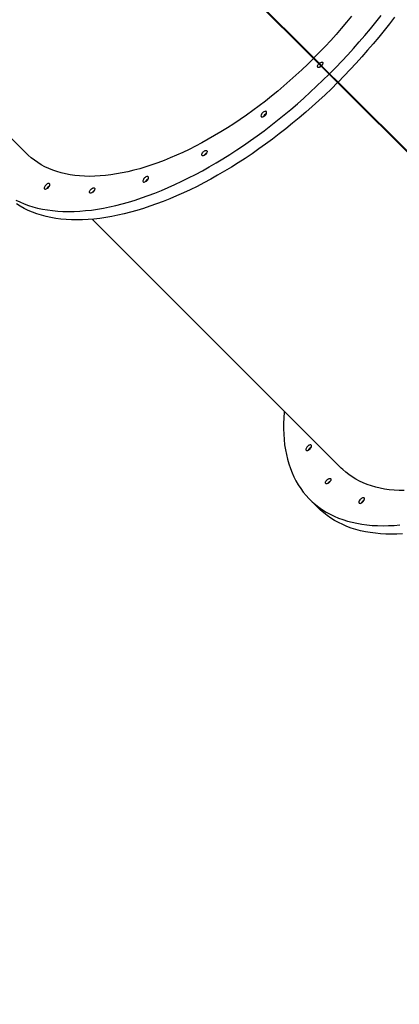
# Model space of a CAD drawing. Units: millimetres. Extents: x 6389 to 10517, y 3371 to 6118.
# Drawn here: x 8539 to 8595, y 3993 to 4137 of the extents above; entities that cross this region are included whole.
import ezdxf

# ---------------------------------------------------------------- set-up
doc = ezdxf.new("R2010")
doc.units = ezdxf.units.MM
doc.header["$LTSCALE"] = 100
doc.header["$PDSIZE"] = -1
doc.layers.add('VP-EQ', color=219, linetype='Continuous')
doc.dimstyles.new('Strefa', dxfattribs={"dimtxt": 14, "dimasz": 20, "dimexe": 20, "dimexo": 50, "dimgap": 20, "dimtad": 0, "dimdec": 0, "dimzin": 0, "dimdsep": 46, "dimtxsty": 'Standard', "dimcen": 0.09, "dimadec": 0, "dimazin": 0, "dimtfac": 1, "dimtdec": 4, "dimtofl": 0, "dimtmove": 0, "dimatfit": 3, "dimfxl": 70, "dimfxlon": 1, "dimtolj": 1, "dimtzin": 0, "dimarcsym": 0})

# ---------------------------------------------------------------- blocks, each defined once
blk = doc.blocks.new('*D223')
at = {"layer": 'Defpoints', "color": 0}
for p in [(7915.6, 5628.55), (8311.05, 3570.68), (10392.75, 3570.68)]:
    blk.add_point(p, dxfattribs=at)
at = {"layer": 'VP-EQ', "color": 0, "lineweight": -2}
for p, q in [((10322.75, 5628.55), (10412.75, 5628.55)), ((10392.75, 5608.55), (10392.75, 4622.87)), ((10392.75, 3590.68), (10392.75, 4533.87)), ((10322.75, 3570.68), (10412.75, 3570.68))]:
    blk.add_line(p, q, dxfattribs=at)
at = {"layer": 'VP-EQ', "color": 0}
for points in [[(10396.09, 5608.55), (10389.42, 5608.55), (10392.75, 5628.55)], [(10389.42, 3590.68), (10396.09, 3590.68), (10392.75, 3570.68)]]:
    blk.add_solid(points, dxfattribs=at)
at = {"layer": 'VP-EQ', "color": 0, "insert": (10392.75, 4578.37), "char_height": 14, "attachment_point": 5, "rotation": 90}
blk.add_mtext('\\A1;2065', dxfattribs=at)
blk = doc.blocks.new('*D224')
at = {"layer": 'Defpoints', "color": 0}
for p in [(7845.42, 5800.28), (8334.16, 3370.68), (10497.32, 3370.68)]:
    blk.add_point(p, dxfattribs=at)
at = {"layer": 'VP-EQ', "color": 0, "lineweight": -2}
for p, q in [((10427.32, 5800.28), (10517.32, 5800.28)), ((10497.32, 5780.28), (10497.32, 4623.74)), ((10497.32, 3390.68), (10497.32, 4534.74)), ((10427.32, 3370.68), (10517.32, 3370.68))]:
    blk.add_line(p, q, dxfattribs=at)
at = {"layer": 'VP-EQ', "color": 0}
for points in [[(10500.65, 5780.28), (10493.99, 5780.28), (10497.32, 5800.28)], [(10493.99, 3390.68), (10500.65, 3390.68), (10497.32, 3370.68)]]:
    blk.add_solid(points, dxfattribs=at)
at = {"layer": 'VP-EQ', "color": 0, "insert": (10497.32, 4579.24), "char_height": 14, "attachment_point": 5, "rotation": 90}
blk.add_mtext('\\A1;2430', dxfattribs=at)
blk = doc.blocks.new('s2')
at = {"color": 7, "linetype": 'Continuous', "lineweight": 25}
for p, q in [((11539.62, 4173.92), (11582.02, 4131.52)), ((11582.09, 4131.59), (11539.69, 4173.99)), ((11539.93, 4173.66), (11581.97, 4131.62)), ((11539.95, 4173.68), (11581.99, 4131.64)), ((11503.79, 4153.96), (11540.16, 4117.59)), ((11581.97, 4131.62), (11581.99, 4131.64)), ((11581.97, 4131.62), (11584.27, 4129.33)), ((11581.99, 4131.64), (11584.28, 4129.34)), ((11582.02, 4131.52), (11582.8, 4130.74)), ((11582.87, 4130.81), (11582.09, 4131.59)), ((11583.11, 4130.43), (11582.8, 4130.74)), ((11582.87, 4130.81), (11583.18, 4130.5)), ((11583.15, 4130.39), (11583.11, 4130.43)), ((11583.15, 4130.39), (11584.32, 4129.22)), ((11583.18, 4130.5), (11583.22, 4130.46)), ((11583.22, 4130.46), (11584.39, 4129.29)), ((11584.27, 4129.33), (11584.28, 4129.34)), ((11584.27, 4129.33), (11585.86, 4127.73)), ((11584.28, 4129.34), (11585.88, 4127.75)), ((11584.32, 4129.22), (11585.54, 4127.99)), ((11584.39, 4129.29), (11585.61, 4128.07)), ((11585.54, 4127.99), (11627.95, 4085.59)), ((11628.02, 4085.66), (11585.61, 4128.07)), ((11585.86, 4127.73), (11585.88, 4127.75)), ((11585.86, 4127.73), (11627.9, 4085.7)), ((11585.88, 4127.75), (11627.91, 4085.71)), ((11549.72, 4108.03), (11586.09, 4071.66)), ((11581.49, 4067.06), (11582.72, 4065.84))]:
    blk.add_line(p, q, dxfattribs=at)
at = {"color": 7, "linetype": 'Continuous', "lineweight": 25, "flags": 128}
for points in [[(11584.39, 4129.29), (11585.28, 4130.2), (11586.16, 4131.12), (11587.03, 4132.04), (11587.88, 4132.98), (11588.72, 4133.93), (11589.54, 4134.89), (11590.34, 4135.86), (11591.13, 4136.83), (11591.9, 4137.81)], [(11593.88, 4137.57), (11593.12, 4136.59), (11592.35, 4135.61), (11591.57, 4134.63), (11590.76, 4133.67), (11589.94, 4132.71), (11589.11, 4131.76), (11588.25, 4130.82), (11587.39, 4129.89), (11586.51, 4128.97), (11585.61, 4128.07)], [(11587.59, 4137.7), (11586.85, 4136.8), (11586.09, 4135.91), (11585.32, 4135.02), (11584.54, 4134.15), (11583.74, 4133.28), (11582.92, 4132.43), (11582.09, 4131.59)], [(11582.02, 4131.52), (11581.18, 4130.69), (11580.33, 4129.87), (11579.46, 4129.07), (11578.59, 4128.29), (11577.7, 4127.52), (11576.81, 4126.76), (11575.91, 4126.02), (11575, 4125.3), (11574.09, 4124.6), (11573.17, 4123.91), (11572.24, 4123.25), (11571.32, 4122.61), (11570.39, 4121.98), (11569.45, 4121.38), (11568.52, 4120.8), (11567.59, 4120.24), (11566.65, 4119.7), (11565.72, 4119.19), (11564.79, 4118.7), (11563.86, 4118.23), (11562.94, 4117.79), (11562.02, 4117.37), (11561.11, 4116.98), (11560.2, 4116.61), (11559.3, 4116.27), (11558.41, 4115.96), (11557.53, 4115.67), (11556.65, 4115.41), (11555.79, 4115.18), (11554.94, 4114.97), (11554.09, 4114.79), (11553.27, 4114.64), (11552.45, 4114.51), (11551.65, 4114.41), (11550.86, 4114.35), (11550.09, 4114.3), (11549.34, 4114.29), (11548.6, 4114.31), (11547.88, 4114.35), (11547.17, 4114.42), (11546.49, 4114.52), (11545.83, 4114.64), (11545.18, 4114.8), (11544.56, 4114.98), (11543.95, 4115.19), (11543.37, 4115.42), (11542.81, 4115.68), (11542.28, 4115.97), (11541.76, 4116.29), (11541.27, 4116.63), (11540.8, 4117), (11540.36, 4117.39), (11540.16, 4117.59)], [(11583.15, 4130.39), (11583.05, 4130.31), (11582.94, 4130.25), (11582.84, 4130.21), (11582.75, 4130.2), (11582.68, 4130.22), (11582.64, 4130.27), (11582.62, 4130.34), (11582.62, 4130.43), (11582.66, 4130.53), (11582.72, 4130.64), (11582.8, 4130.74)], [(11582.87, 4130.81), (11582.97, 4130.89), (11583.08, 4130.95), (11583.18, 4130.99), (11583.27, 4130.99), (11583.34, 4130.97), (11583.38, 4130.93), (11583.41, 4130.85), (11583.4, 4130.77), (11583.36, 4130.67), (11583.3, 4130.56), (11583.22, 4130.46)], [(11583.11, 4130.43), (11583.02, 4130.33), (11582.99, 4130.27)], [(11582.99, 4130.27), (11583.02, 4130.33), (11583.11, 4130.43)], [(11583.34, 4130.62), (11583.28, 4130.58), (11583.18, 4130.5)], [(11583.18, 4130.5), (11583.28, 4130.58), (11583.34, 4130.62)], [(11538.54, 4110.83), (11539.14, 4110.54), (11539.76, 4110.28), (11540.4, 4110.05), (11541.06, 4109.84), (11541.75, 4109.66), (11542.45, 4109.5), (11543.17, 4109.38), (11543.91, 4109.28), (11544.68, 4109.21), (11545.45, 4109.17), (11546.25, 4109.15), (11547.06, 4109.17), (11547.89, 4109.21), (11548.74, 4109.28), (11549.6, 4109.37), (11550.47, 4109.5), (11551.36, 4109.65), (11552.26, 4109.83), (11553.17, 4110.03), (11554.09, 4110.27), (11555.02, 4110.53), (11555.97, 4110.82), (11556.92, 4111.13), (11557.88, 4111.47), (11558.85, 4111.84), (11559.83, 4112.23), (11560.81, 4112.65), (11561.8, 4113.09), (11562.79, 4113.56), (11563.79, 4114.05), (11564.79, 4114.57), (11565.8, 4115.11), (11566.8, 4115.67), (11567.81, 4116.26), (11568.81, 4116.86), (11569.82, 4117.49), (11570.82, 4118.15), (11571.82, 4118.82), (11572.82, 4119.51), (11573.82, 4120.23), (11574.81, 4120.96), (11575.8, 4121.71), (11576.78, 4122.48), (11577.75, 4123.27), (11578.72, 4124.07), (11579.68, 4124.89), (11580.62, 4125.73), (11581.56, 4126.58), (11582.49, 4127.45), (11583.41, 4128.33), (11584.32, 4129.22)], [(11585.54, 4127.99), (11584.64, 4127.1), (11583.72, 4126.22), (11582.79, 4125.36), (11581.85, 4124.5), (11580.9, 4123.67), (11579.94, 4122.85), (11578.98, 4122.04), (11578, 4121.25), (11577.02, 4120.49), (11576.04, 4119.73), (11575.04, 4119), (11574.05, 4118.29), (11573.05, 4117.59), (11572.05, 4116.92), (11571.04, 4116.27), (11570.04, 4115.64), (11569.03, 4115.03), (11568.03, 4114.44), (11567.02, 4113.88), (11566.02, 4113.34), (11565.02, 4112.82), (11564.02, 4112.33), (11563.03, 4111.86), (11562.04, 4111.42), (11561.05, 4111), (11560.08, 4110.61), (11559.11, 4110.25), (11558.15, 4109.91), (11557.19, 4109.59), (11556.25, 4109.3), (11555.31, 4109.04), (11554.39, 4108.81), (11553.48, 4108.6), (11552.58, 4108.42), (11551.69, 4108.27), (11550.82, 4108.15), (11549.96, 4108.05), (11549.12, 4107.98), (11548.29, 4107.94), (11547.47, 4107.93), (11546.68, 4107.94), (11545.9, 4107.98), (11545.14, 4108.05), (11544.4, 4108.15), (11543.67, 4108.28), (11542.97, 4108.43), (11542.29, 4108.61), (11541.62, 4108.82), (11540.98, 4109.06), (11540.36, 4109.32), (11539.76, 4109.61), (11539.19, 4109.92), (11538.64, 4110.26)], [(11574.59, 4123.57), (11574.5, 4123.47), (11574.43, 4123.36), (11574.39, 4123.25), (11574.36, 4123.15), (11574.37, 4123.07), (11574.41, 4123.01), (11574.47, 4122.98), (11574.55, 4122.97), (11574.65, 4122.99), (11574.75, 4123.04), (11574.86, 4123.11), (11574.96, 4123.2), (11575.05, 4123.3), (11575.13, 4123.41), (11575.17, 4123.51), (11575.19, 4123.61), (11575.19, 4123.69), (11575.15, 4123.75), (11575.09, 4123.79), (11575.01, 4123.8), (11574.91, 4123.78), (11574.8, 4123.73), (11574.7, 4123.66), (11574.59, 4123.57)], [(11565.92, 4117.85), (11566.02, 4117.94), (11566.12, 4118.01), (11566.23, 4118.06), (11566.32, 4118.07), (11566.4, 4118.06), (11566.46, 4118.02), (11566.48, 4117.95), (11566.48, 4117.86), (11566.45, 4117.76), (11566.39, 4117.66), (11566.32, 4117.55), (11566.22, 4117.45), (11566.11, 4117.37), (11566.01, 4117.32), (11565.9, 4117.29), (11565.82, 4117.28), (11565.75, 4117.31), (11565.71, 4117.37), (11565.7, 4117.44), (11565.71, 4117.54), (11565.76, 4117.64), (11565.83, 4117.75), (11565.92, 4117.85)], [(11566.22, 4117.55), (11566.13, 4117.45), (11566.07, 4117.35)], [(11566.07, 4117.35), (11566.13, 4117.45), (11566.22, 4117.55)], [(11566.42, 4117.7), (11566.32, 4117.64), (11566.22, 4117.55)], [(11566.22, 4117.55), (11566.32, 4117.64), (11566.42, 4117.7)], [(11557.36, 4114.05), (11557.27, 4113.95), (11557.19, 4113.84), (11557.15, 4113.74), (11557.13, 4113.64), (11557.13, 4113.56), (11557.17, 4113.5), (11557.23, 4113.46), (11557.31, 4113.45), (11557.41, 4113.47), (11557.52, 4113.52), (11557.62, 4113.59), (11557.73, 4113.68), (11557.82, 4113.79), (11557.89, 4113.89), (11557.93, 4114), (11557.96, 4114.1), (11557.95, 4114.18), (11557.91, 4114.24), (11557.85, 4114.27), (11557.77, 4114.28), (11557.67, 4114.26), (11557.57, 4114.21), (11557.46, 4114.14), (11557.36, 4114.05)], [(11542.94, 4113.02), (11542.85, 4112.92), (11542.78, 4112.81), (11542.74, 4112.7), (11542.71, 4112.6), (11542.72, 4112.52), (11542.76, 4112.46), (11542.82, 4112.43), (11542.9, 4112.42), (11543, 4112.44), (11543.1, 4112.49), (11543.21, 4112.56), (11543.31, 4112.65), (11543.4, 4112.75), (11543.48, 4112.86), (11543.52, 4112.96), (11543.54, 4113.06), (11543.54, 4113.14), (11543.5, 4113.2), (11543.44, 4113.24), (11543.36, 4113.25), (11543.26, 4113.23), (11543.15, 4113.18), (11543.05, 4113.11), (11542.94, 4113.02)], [(11549.53, 4112.39), (11549.63, 4112.48), (11549.74, 4112.55), (11549.85, 4112.6), (11549.94, 4112.61), (11550.02, 4112.6), (11550.07, 4112.56), (11550.1, 4112.49), (11550.1, 4112.4), (11550.07, 4112.3), (11550.01, 4112.19), (11549.93, 4112.09), (11549.84, 4111.99), (11549.73, 4111.91), (11549.62, 4111.86), (11549.52, 4111.83), (11549.43, 4111.82), (11549.37, 4111.85), (11549.33, 4111.91), (11549.31, 4111.98), (11549.33, 4112.08), (11549.37, 4112.18), (11549.44, 4112.29), (11549.53, 4112.39)], [(11549.84, 4112.09), (11549.75, 4111.98), (11549.68, 4111.89)], [(11549.68, 4111.89), (11549.75, 4111.98), (11549.84, 4112.09)], [(11550.04, 4112.24), (11549.94, 4112.18), (11549.84, 4112.09)], [(11549.84, 4112.09), (11549.94, 4112.18), (11550.04, 4112.24)], [(11595.26, 4068.36), (11594.53, 4068.38), (11593.81, 4068.42), (11593.1, 4068.49), (11592.42, 4068.59), (11591.75, 4068.71), (11591.11, 4068.87), (11590.48, 4069.05), (11589.88, 4069.26), (11589.3, 4069.49), (11588.74, 4069.76), (11588.2, 4070.04), (11587.69, 4070.36), (11587.2, 4070.7), (11586.73, 4071.07), (11586.29, 4071.46), (11586.09, 4071.66)], [(11577.75, 4079.99), (11577.74, 4079.84), (11577.68, 4079.01), (11577.66, 4078.19), (11577.66, 4077.38), (11577.68, 4076.59), (11577.74, 4075.82), (11577.82, 4075.07), (11577.93, 4074.34), (11578.07, 4073.62), (11578.24, 4072.93), (11578.43, 4072.25), (11578.65, 4071.6), (11578.9, 4070.97), (11579.17, 4070.36), (11579.47, 4069.77), (11579.8, 4069.21), (11580.16, 4068.67), (11580.54, 4068.15), (11580.94, 4067.65), (11581.37, 4067.19), (11581.83, 4066.74), (11582.31, 4066.32), (11582.81, 4065.93), (11583.34, 4065.56), (11583.89, 4065.22), (11584.47, 4064.9), (11585.07, 4064.61), (11585.69, 4064.35), (11586.33, 4064.12), (11586.99, 4063.91), (11587.67, 4063.73), (11588.38, 4063.58), (11589.1, 4063.45), (11589.84, 4063.35), (11590.6, 4063.28), (11591.38, 4063.24), (11592.18, 4063.22), (11592.99, 4063.24), (11593.82, 4063.28), (11594.66, 4063.35)], [(11595.04, 4062.05), (11594.22, 4062.01), (11593.4, 4062), (11592.61, 4062.01), (11591.83, 4062.06), (11591.07, 4062.13), (11590.32, 4062.22), (11589.6, 4062.35), (11588.9, 4062.5), (11588.21, 4062.68), (11587.55, 4062.89), (11586.91, 4063.13), (11586.29, 4063.39), (11585.69, 4063.68), (11585.12, 4063.99), (11584.57, 4064.34), (11584.04, 4064.7), (11583.53, 4065.1), (11583.05, 4065.52), (11582.72, 4065.84)], [(11581.15, 4074.81), (11581.06, 4074.71), (11580.99, 4074.6), (11580.94, 4074.5), (11580.92, 4074.4), (11580.93, 4074.32), (11580.96, 4074.26), (11581.02, 4074.22), (11581.11, 4074.21), (11581.2, 4074.24), (11581.31, 4074.28), (11581.42, 4074.35), (11581.52, 4074.44), (11581.61, 4074.55), (11581.68, 4074.65), (11581.73, 4074.76), (11581.75, 4074.86), (11581.74, 4074.94), (11581.71, 4075), (11581.64, 4075.04), (11581.56, 4075.04), (11581.47, 4075.02), (11581.36, 4074.98), (11581.25, 4074.9), (11581.15, 4074.81)], [(11584, 4069.93), (11584.1, 4070.02), (11584.21, 4070.09), (11584.32, 4070.13), (11584.41, 4070.15), (11584.49, 4070.13), (11584.54, 4070.09), (11584.57, 4070.02), (11584.57, 4069.94), (11584.54, 4069.84), (11584.48, 4069.73), (11584.4, 4069.62), (11584.31, 4069.53), (11584.2, 4069.45), (11584.09, 4069.39), (11583.99, 4069.36), (11583.9, 4069.36), (11583.84, 4069.39), (11583.8, 4069.44), (11583.78, 4069.52), (11583.8, 4069.61), (11583.84, 4069.72), (11583.91, 4069.83), (11584, 4069.93)], [(11584.31, 4069.62), (11584.41, 4069.71), (11584.51, 4069.77)], [(11584.51, 4069.77), (11584.41, 4069.71), (11584.31, 4069.62)], [(11584.16, 4069.42), (11584.22, 4069.52), (11584.31, 4069.62)], [(11584.31, 4069.62), (11584.22, 4069.52), (11584.16, 4069.42)], [(11588.87, 4067.09), (11588.78, 4066.99), (11588.71, 4066.88), (11588.66, 4066.77), (11588.64, 4066.68), (11588.65, 4066.6), (11588.69, 4066.53), (11588.75, 4066.5), (11588.83, 4066.49), (11588.93, 4066.51), (11589.03, 4066.56), (11589.14, 4066.63), (11589.24, 4066.72), (11589.33, 4066.82), (11589.4, 4066.93), (11589.45, 4067.04), (11589.47, 4067.13), (11589.46, 4067.22), (11589.43, 4067.28), (11589.37, 4067.31), (11589.29, 4067.32), (11589.19, 4067.3), (11589.08, 4067.25), (11588.97, 4067.18), (11588.87, 4067.09)]]:
    blk.add_lwpolyline(points, dxfattribs=at)
at = {"color": 7, "linetype": 'Continuous', "lineweight": 25}
for centre, radius, start, end in [((11575.57, 4122.59), 0.948, 116.7452, 153.2581), ((11575.53, 4122.61), 0.909, 134.2975, 153.3215), ((11575.55, 4122.63), 0.909, 116.684, 135.7024), ((11543.92, 4112.04), 0.948, 116.7449, 153.2551), ((11543.9, 4112.08), 0.909, 116.684, 135.7024), ((11558.33, 4113.08), 0.948, 116.7442, 153.2526), ((11558.3, 4113.1), 0.909, 134.288, 153.3183), ((11558.31, 4113.11), 0.908, 116.6762, 135.7102), ((11543.88, 4112.06), 0.907, 134.2799, 153.3391), ((11582.12, 4073.84), 0.948, 116.746, 153.2557), ((11582.09, 4073.86), 0.908, 134.2898, 153.3238), ((11582.1, 4073.87), 0.909, 116.679, 135.7111), ((11589.85, 4066.12), 0.948, 116.7448, 153.2568), ((11589.81, 4066.13), 0.909, 134.2936, 153.3226), ((11589.83, 4066.15), 0.909, 116.6801, 135.7063)]:
    blk.add_arc(centre, radius, start, end, dxfattribs=at)
blk = doc.blocks.new('1790s2_2d_')
at = {"layer": 'VP-EQ', "color": 0}
blk.add_blockref('s2', (-3000, 0), dxfattribs=at)

msp = doc.modelspace()

# ---------------------------------------------------------------- block references
at = {"layer": 'VP-EQ', "color": 0}
msp.add_blockref('1790s2_2d_', (0, 0), dxfattribs=at)

# ---------------------------------------------------------------- dimensions: what is measured, and where the dimension line sits
dim = msp.add_linear_dim(base=(10497.32, 3370.68), p1=(7845.42, 5800.28), p2=(8334.16, 3370.68), angle=90, dimstyle='Strefa', dxfattribs=at)
dim.commit()
dim.dimension.update_dxf_attribs({"geometry": '*D224', "text_midpoint": (10497.32, 4579.24), "dimtype": 160})
dim = msp.add_linear_dim(base=(10392.75, 3570.68), p1=(7915.6, 5628.55), p2=(8311.05, 3570.68), angle=90, text='2065', dimstyle='Strefa', dxfattribs=at)
dim.commit()
dim.dimension.update_dxf_attribs({"geometry": '*D223', "text_midpoint": (10392.75, 4578.37), "dimtype": 160})

doc.saveas('drawing.dxf')
